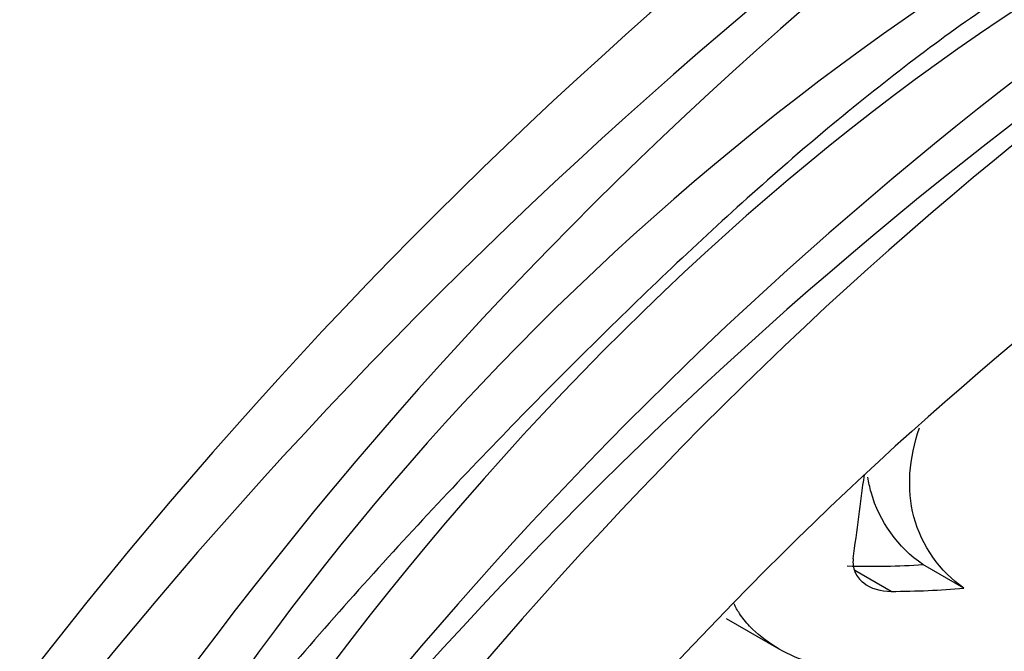
# Model space of a CAD drawing. Units: millimetres. Extents: x 0 to 1168, y 0 to 1773.
# Drawn here: x 150 to 179, y 477 to 496 of the extents above; entities that cross this region are included whole.
import ezdxf
from ezdxf import colors
from ezdxf.entities.mleader import LeaderData, LeaderLine
from ezdxf.math import Vec2, Vec3

# ---------------------------------------------------------------- set-up
doc = ezdxf.new("R2010")
doc.units = ezdxf.units.MM
doc.layers.add('DV6_Défaut', color=7, linetype='Continuous')
doc.layers.add('Défaut', color=7, linetype='Continuous')

# ---------------------------------------------------------------- blocks, each defined once
blk = doc.blocks.new('_DOT')
at = {"color": 0}
blk.add_line((0, 0), (-1, 0), dxfattribs=at)
at = {"color": 0, "const_width": 0.333}
blk.add_lwpolyline([(-0.1665, 0, 1), (0.1665, 0, 1)], format="xyb", close=True, dxfattribs=at)
blk = doc.blocks.new('SE5')
at = {"layer": 'DV6_Défaut', "color": 7, "linetype": 'Continuous'}
for p, q in [((178.071, 479.187), (176.872, 479.879)), ((175.943, 479.093), (174.875, 479.709)), ((171.101, 478.295), (172.642, 477.406))]:
    blk.add_line(p, q, dxfattribs=at)
for centre, radius, start, end in [((231.863, 416.46), 121.717, 121.59631, 149.89352), ((222.969, 430.551), 104.258, 121.25273, 154.14178), ((262.361, 390.154), 141.282, 122.09075, 146.99884), ((265.434, 384.846), 145.489, 121.91607, 145.73552), ((253.076, 404.212), 121.717, 121.59631, 149.89352), ((222.126, 430.242), 80.048, 115.83427, 151.86486), ((251.757, 401.06), 117.77, 120.95938, 146.26476), ((258.761, 390.054), 129.788, 120.3882, 143.93962)]:
    blk.add_arc(centre, radius, start, end, dxfattribs=at)
for centre, major_axis, ratio, start_param, end_param in [((191.462, 430.6), (42.788, 74.111), 0.57735, 0.749122, 1.4273), ((182.476, 448.758), (30.124, 52.176), 0.57735, 0.622357, 1.579066), ((191.462, 430.6), (39.289, 68.05), 0.57735, 0.749122, 1.329183), ((171.518, 555.883), (-10.176, -132.506), 0.083171, 0.967921, 0.990426), ((171.518, 486.064), (13.376, -2.185), 0.436397, -1.26393, -1.088854), ((171.518, 486.064), (14.962, -2.444), 0.436397, -1.200165, -1.047487)]:
    blk.add_ellipse(centre, major_axis=major_axis, ratio=ratio, start_param=start_param, end_param=end_param, dxfattribs=at)
for points, knots in [([(241.602, 495.169), (241.08, 496.776), (239.95, 499.979), (238.227, 504.374), (236.522, 508.01), (234.55, 511.385), (232.196, 514.685), (229.199, 518.038), (225.65, 521.198), (221.523, 524.025), (217.093, 526.247), (213.087, 527.661), (209.606, 528.539), (206.279, 529.116), (202.501, 529.445), (198.21, 529.433), (193.855, 529.007), (189.53, 528.199), (184.495, 526.854), (178.298, 524.541), (171.777, 521.228), (165.423, 517.206), (159.209, 512.541), (153.039, 507.04), (147.077, 500.855), (142.766, 495.716), (139.752, 491.784), (138.699, 490.298), (138.247, 489.658)], [0, 0, 0, 0, 0.042729, 0.083337, 0.117831, 0.143552, 0.179592, 0.215226, 0.252336, 0.294082, 0.337378, 0.372927, 0.395645, 0.422112, 0.453089, 0.484964, 0.522128, 0.554249, 0.587142, 0.64087, 0.701968, 0.747848, 0.800729, 0.860755, 0.910468, 0.964251, 0.986945, 1, 1, 1, 1]), ([(189.391, 501.29), (188.9, 501.186), (188.428, 501.061), (187.501, 500.782), (187.048, 500.628), (185.703, 500.129), (184.833, 499.75), (182.279, 498.506), (180.641, 497.532), (178.219, 495.894), (177.418, 495.318), (175.822, 494.108), (175.025, 493.474), (172.647, 491.497), (171.08, 490.087), (167.932, 487.107), (166.369, 485.557), (163.252, 482.351), (161.698, 480.695), (159.398, 478.114), (158.635, 477.235), (157.134, 475.458), (156.396, 474.558), (154.224, 471.82), (152.83, 469.946), (151.536, 467.989)], [0, 0, 0, 0, 0.03125, 0.03125, 0.0625, 0.0625, 0.125, 0.125, 0.25, 0.25, 0.3125, 0.3125, 0.375, 0.375, 0.5, 0.5, 0.625, 0.625, 0.75, 0.75, 0.8125, 0.8125, 0.875, 0.875, 1, 1, 1, 1]), ([(178.071, 479.187), (177.375, 479.679), (176.837, 480.419), (176.395, 482.092), (176.458, 482.997), (176.774, 483.893)], [0, 0, 0, 0, 0.518306, 0.518306, 1, 1, 1, 1]), ([(176.872, 479.879), (176.146, 480.389), (175.591, 481.138), (175.311, 482.149), (175.281, 482.295), (175.259, 482.443)], [0, 0, 0, 0, 0.859433, 0.859433, 1, 1, 1, 1]), ([(137.324, 468.514), (137.465, 468.147), (137.929, 467.092), (138.968, 465.409), (140.599, 463.534), (142.619, 461.798), (144.998, 460.232), (147.693, 458.865), (150.654, 457.721), (153.829, 456.816), (157.165, 456.161), (160.609, 455.766), (164.107, 455.634), (167.604, 455.768), (171.046, 456.165), (174.38, 456.821), (177.553, 457.728), (180.517, 458.875), (183.224, 460.252), (185.63, 461.842), (187.688, 463.629), (189.354, 465.585), (190.587, 467.674), (191.36, 469.847), (191.663, 472.05), (191.508, 474.232), (190.912, 476.354), (189.895, 478.392), (188.468, 480.328), (187.261, 481.526), (186.594, 482.102), (186.593, 482.102)], [0, 0, 0, 0, 0.018406, 0.05346, 0.0892, 0.125571, 0.162352, 0.199312, 0.236278, 0.273189, 0.310037, 0.346835, 0.383604, 0.420371, 0.457157, 0.493986, 0.530884, 0.567879, 0.604988, 0.642209, 0.679479, 0.716612, 0.753328, 0.789342, 0.82456, 0.859222, 0.893741, 0.928513, 0.963893, 0.999964, 1, 1, 1, 1]), ([(174.826, 480.053), (174.808, 479.918), (174.826, 479.782), (174.931, 479.541), (175.016, 479.435), (175.338, 479.178), (175.634, 479.091), (175.943, 479.093)], [0, 0, 0, 0, 0.25, 0.25, 0.5, 0.5, 1, 1, 1, 1]), ([(173.455, 477.04), (173.135, 477.148), (172.831, 477.289), (172.261, 477.638), (172.004, 477.841), (171.675, 478.191), (171.574, 478.317), (171.428, 478.538), (171.376, 478.631), (171.33, 478.726)], [0, 0, 0, 0, 0.351463, 0.351463, 0.702926, 0.702926, 0.878657, 0.878657, 1, 1, 1, 1])]:
    blk.add_open_spline(points, degree=3, knots=knots, dxfattribs=at)

msp = doc.modelspace()

# ---------------------------------------------------------------- block references
at = {"layer": 'Défaut'}
msp.add_blockref('SE5', (0, 0), dxfattribs=at)

# ---------------------------------------------------------------- leaders
at = {"layer": 'Défaut', "color": 7, "linetype": 'Continuous'}
ml = msp.add_multileader_mtext('Standard', dxfattribs=at)
ml.set_content('{\\pxsm0.9;\\fSolid Edge ISO|b1||i0||c0|p34;\\W1.;24/08/2016\\P}', color=256)
ml.set_leader_properties()
ml.set_arrow_properties(name='DOT')
ml.build(insert=Vec2(0, 0))
ml.multileader.update_dxf_attribs({"leader_type": 0, "dogleg_length": 0, "arrow_head_size": 12})
ctx = ml.context
ctx.base_point, ctx.char_height, ctx.arrow_head_size, ctx.landing_gap_size = Vec3(1080.388, 1756.933), 12, 12, 4.2
notes = []
notes.append((ctx, [(0, (0, 0, 0), (0, 0), (1, 0), 1, [])]))
ctx.mtext.insert = Vec3(1082.388, 1763.053)
for ctx, leaders in notes:
    for number, flags, end, landing, length, lines in leaders:
        leader = LeaderData()
        leader.index, (leader.has_last_leader_line, leader.has_dogleg_vector, leader.attachment_direction) = number, flags
        leader.last_leader_point, leader.dogleg_vector, leader.dogleg_length = Vec3(end), Vec3(landing), length
        for number, points, colour, breaks in lines:
            line = LeaderLine()
            line.index, line.vertices, line.color, line.breaks = number, Vec3.list(points), colors.encode_raw_color(colour), breaks
            leader.lines.append(line)
        ctx.leaders.append(leader)

doc.saveas('drawing.dxf')
